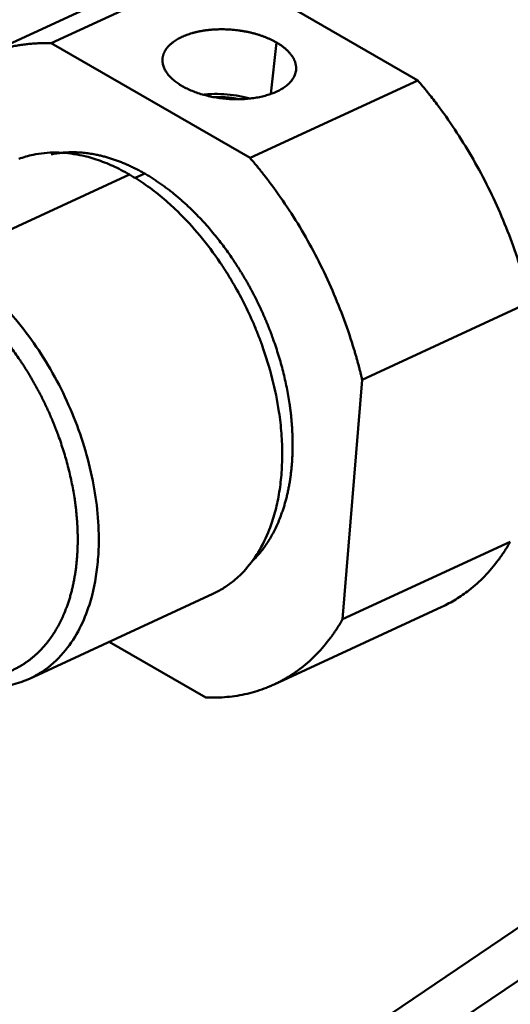
# Model space of a CAD drawing. Units: millimetres. Extents: x 145 to 925, y 171 to 851.
# Drawn here: x 624 to 657, y 516 to 582 of the extents above; entities that cross this region are included whole.
import ezdxf

# ---------------------------------------------------------------- set-up
doc = ezdxf.new("R2010")
doc.units = ezdxf.units.MM
doc.layers.add('Sheet_View_1_Drawing_1', color=7, linetype='Continuous', true_color=0xffffff)

msp = doc.modelspace()

# ---------------------------------------------------------------- linework, layer by layer
at = {"layer": 'Sheet_View_1_Drawing_1', "color": 178, "lineweight": 50, "ltscale": 25.4, "true_color": 0x000000}
for p, q in [((475.192, 397.885), (795.678, 614.47)), ((478.02, 396.252), (798.506, 612.837)), ((625.933, 580.353), (637.192, 585.564)), ((650.533, 577.861), (637.192, 585.564)), ((621.355, 579.479), (632.613, 584.69)), ((639.275, 572.65), (625.933, 580.353)), ((640.679, 576.952), (641.047, 580.41)), ((650.533, 577.861), (639.275, 572.65)), ((631.182, 571.536), (618.868, 565.837)), ((631.569, 571.305), (632.203, 571.598)), ((646.806, 557.75), (658.064, 562.961)), ((645.489, 541.659), (646.806, 557.75)), ((656.747, 546.87), (645.489, 541.659)), ((636.786, 543.371), (624.472, 537.672)), ((640.887, 537.28), (652.146, 542.491)), ((636.309, 536.406), (629.826, 540.15))]:
    msp.add_line(p, q, dxfattribs=at)
for points, start_tangent, end_tangent in [([(635.379, 581.032), (635.199, 580.976), (635.026, 580.916), (634.86, 580.851), (634.701, 580.781), (634.549, 580.707), (634.406, 580.629), (634.27, 580.546), (634.144, 580.46)], (-0.960545, -0.278126), (-0.810496, -0.585744)), ([(636.154, 581.202), (636.053, 581.185), (635.953, 581.167), (635.854, 581.148), (635.756, 581.127), (635.66, 581.105), (635.565, 581.082), (635.471, 581.057), (635.379, 581.032)], (-0.987881, -0.155211), (-0.960545, -0.278126)), ([(636.995, 581.285), (636.888, 581.28), (636.78, 581.273), (636.674, 581.265), (636.568, 581.255), (636.463, 581.244), (636.359, 581.231), (636.256, 581.217), (636.154, 581.202)], (-0.99899, -0.044926), (-0.987881, -0.155211)), ([(638.746, 581.183), (638.529, 581.215), (638.31, 581.242), (638.091, 581.263), (637.871, 581.279), (637.65, 581.289), (637.431, 581.294), (637.212, 581.292), (636.995, 581.285)], (-0.987141, 0.159851), (-0.99899, -0.044926)), ([(639.589, 581.001), (639.486, 581.028), (639.383, 581.054), (639.279, 581.079), (639.174, 581.102), (639.068, 581.124), (638.961, 581.145), (638.854, 581.165), (638.746, 581.183)], (-0.964515, 0.264027), (-0.987141, 0.159851)), ([(640.366, 580.74), (640.273, 580.776), (640.179, 580.812), (640.084, 580.846), (639.987, 580.88), (639.889, 580.912), (639.79, 580.943), (639.69, 580.972), (639.589, 581.001)], (-0.926716, 0.375761), (-0.964515, 0.264027)), ([(641.047, 580.41), (640.968, 580.454), (640.887, 580.498), (640.804, 580.541), (640.72, 580.582), (640.634, 580.623), (640.546, 580.663), (640.457, 580.702), (640.366, 580.74)], (-0.866025, 0.5), (-0.926716, 0.375761)), ([(624.516, 580.318), (624.17, 580.281), (623.827, 580.231), (623.489, 580.171), (623.154, 580.098), (622.824, 580.015), (622.498, 579.919), (622.176, 579.813), (621.86, 579.695)], (-0.995818, -0.091356), (-0.930729, -0.365709)), ([(625.933, 580.353), (625.753, 580.359), (625.574, 580.362), (625.396, 580.362), (625.218, 580.359), (625.041, 580.353), (624.865, 580.345), (624.69, 580.333), (624.516, 580.318)], (-0.999194, 0.040133), (-0.995818, -0.091356)), ([(633.731, 580.081), (633.691, 580.03), (633.653, 579.978), (633.617, 579.926), (633.584, 579.873), (633.554, 579.82), (633.526, 579.766), (633.501, 579.712), (633.478, 579.658)], (-0.638759, -0.769407), (-0.360344, -0.93282)), ([(634.144, 580.46), (634.084, 580.415), (634.027, 580.37), (633.971, 580.324), (633.919, 580.277), (633.868, 580.229), (633.82, 580.18), (633.774, 580.131), (633.731, 580.081)], (-0.810496, -0.585744), (-0.638759, -0.769407)), ([(641.607, 580.023), (641.544, 580.074), (641.479, 580.124), (641.413, 580.174), (641.344, 580.222), (641.272, 580.27), (641.199, 580.318), (641.124, 580.364), (641.047, 580.41)], (-0.767947, 0.640513), (-0.866025, 0.5)), ([(633.478, 579.658), (633.461, 579.61), (633.445, 579.562), (633.432, 579.513), (633.42, 579.464), (633.411, 579.416), (633.404, 579.366), (633.398, 579.317), (633.395, 579.268)], (-0.360344, -0.93282), (-0.045285, -0.998974)), ([(642.023, 579.595), (641.98, 579.65), (641.934, 579.705), (641.885, 579.759), (641.834, 579.813), (641.781, 579.867), (641.725, 579.919), (641.667, 579.972), (641.607, 580.023)], (-0.607723, 0.794149), (-0.767947, 0.640513)), ([(642.281, 579.142), (642.258, 579.2), (642.232, 579.257), (642.204, 579.314), (642.173, 579.371), (642.139, 579.427), (642.103, 579.484), (642.064, 579.54), (642.023, 579.595)], (-0.354061, 0.935223), (-0.607723, 0.794149)), ([(642.361, 578.534), (642.367, 578.609), (642.369, 578.685), (642.366, 578.761), (642.359, 578.837), (642.346, 578.913), (642.329, 578.99), (642.307, 579.066), (642.281, 579.142)], (0.117847, 0.993032), (-0.354061, 0.935223)), ([(637.523, 576.73), (637.435, 576.735), (637.347, 576.739), (637.259, 576.741), (637.172, 576.743), (637.084, 576.743), (636.997, 576.743), (636.91, 576.741), (636.824, 576.739)], (-0.998291, 0.058431), (-0.999377, -0.035291)), ([(638.564, 576.597), (638.436, 576.621), (638.308, 576.643), (638.178, 576.663), (638.048, 576.681), (637.917, 576.697), (637.786, 576.71), (637.655, 576.721), (637.523, 576.73)], (-0.980423, 0.196902), (-0.998291, 0.058431)), ([(625.931, 572.886), (626.292, 572.953), (626.66, 573), (627.034, 573.027), (627.413, 573.035), (627.797, 573.022), (628.186, 572.99), (628.579, 572.938), (628.975, 572.866)], (0.977786, 0.209604), (0.979559, -0.201156)), ([(628.975, 572.866), (629.24, 572.807), (629.507, 572.74), (629.775, 572.664), (630.044, 572.579), (630.313, 572.485), (630.583, 572.384), (630.853, 572.273), (631.123, 572.155)], (0.979559, -0.201156), (0.910502, -0.413505)), ([(631.123, 572.155), (631.258, 572.092), (631.394, 572.028), (631.529, 571.961), (631.664, 571.893), (631.799, 571.822), (631.934, 571.75), (632.068, 571.675), (632.203, 571.598)], (0.910502, -0.413505), (0.866025, -0.5)), ([(639.275, 572.65), (639.439, 572.457), (639.603, 572.263), (639.765, 572.066), (639.926, 571.867), (640.086, 571.667), (640.245, 571.465), (640.403, 571.261), (640.559, 571.056)], (0.651738, -0.758444), (0.602518, -0.798105)), ([(632.203, 571.598), (632.337, 571.52), (632.471, 571.439), (632.606, 571.356), (632.739, 571.272), (632.873, 571.185), (633.006, 571.097), (633.139, 571.007), (633.272, 570.914)], (0.866025, -0.5), (0.81809, -0.575091)), ([(633.272, 570.914), (633.536, 570.724), (633.799, 570.527), (634.061, 570.322), (634.32, 570.11), (634.578, 569.891), (634.834, 569.665), (635.087, 569.432), (635.338, 569.192)], (0.81809, -0.575091), (0.716964, -0.69711)), ([(635.338, 569.192), (635.709, 568.821), (636.075, 568.435), (636.434, 568.036), (636.785, 567.624), (637.129, 567.199), (637.465, 566.762), (637.792, 566.314), (638.11, 565.855)], (0.716964, -0.69711), (0.559636, -0.828739)), ([(624.471, 537.671), (625.525, 538.287), (626.89, 539.585), (628.486, 542.635), (629.017, 545.167), (629.114, 546.546), (628.718, 550.966), (627.333, 555.497), (625.085, 559.73), (622.176, 563.283), (618.868, 565.837)], (0.907587, 0.419865), (-0.866025, 0.5)), ([(638.11, 565.855), (638.214, 565.7), (638.316, 565.543), (638.418, 565.386), (638.519, 565.228), (638.618, 565.068), (638.717, 564.907), (638.814, 564.746), (638.91, 564.583)], (0.559636, -0.828739), (0.505862, -0.862614)), ([(638.91, 564.583), (639.005, 564.42), (639.099, 564.256), (639.192, 564.091), (639.283, 563.925), (639.373, 563.758), (639.462, 563.59), (639.55, 563.421), (639.636, 563.252)], (0.505862, -0.862614), (0.451058, -0.892495)), ([(639.636, 563.252), (639.721, 563.082), (639.805, 562.912), (639.887, 562.74), (639.969, 562.568), (640.048, 562.396), (640.127, 562.222), (640.204, 562.048), (640.28, 561.874)], (0.451058, -0.892495), (0.394865, -0.918739)), ([(623.811, 559.1), (623.503, 559.544), (623.187, 559.978), (622.862, 560.401), (622.529, 560.812), (622.189, 561.211), (621.842, 561.597), (621.488, 561.97), (621.129, 562.33)], (-0.559636, 0.828739), (-0.716964, 0.69711)), ([(640.28, 561.874), (640.354, 561.699), (640.427, 561.524), (640.499, 561.348), (640.569, 561.171), (640.638, 560.995), (640.705, 560.818), (640.771, 560.64), (640.835, 560.462)], (0.394865, -0.918739), (0.336852, -0.941558)), ([(640.835, 560.462), (641.02, 559.927), (641.191, 559.389), (641.348, 558.851), (641.492, 558.311), (641.621, 557.772), (641.736, 557.233), (641.837, 556.696), (641.923, 556.162)], (0.336852, -0.941558), (0.146574, -0.9892)), ([(646.263, 559.769), (646.338, 559.517), (646.411, 559.265), (646.482, 559.012), (646.551, 558.76), (646.617, 558.507), (646.682, 558.255), (646.745, 558.002), (646.806, 557.75)], (0.288314, -0.957536), (0.229766, -0.973246)), ([(624.586, 557.87), (624.493, 558.027), (624.399, 558.183), (624.304, 558.339), (624.207, 558.493), (624.11, 558.646), (624.011, 558.799), (623.912, 558.95), (623.811, 559.1)], (-0.505862, 0.862614), (-0.559636, 0.828739)), ([(625.911, 555.248), (625.763, 555.585), (625.61, 555.92), (625.452, 556.252), (625.288, 556.582), (625.12, 556.908), (624.947, 557.232), (624.769, 557.553), (624.586, 557.87)], (-0.394865, 0.918739), (-0.505862, 0.862614)), ([(641.923, 556.162), (641.973, 555.807), (642.016, 555.453), (642.052, 555.102), (642.082, 554.752), (642.105, 554.405), (642.121, 554.06), (642.131, 553.718), (642.135, 553.378)], (0.146574, -0.9892), (-0.000158, -1)), ([(626.449, 553.882), (626.386, 554.054), (626.323, 554.225), (626.257, 554.397), (626.191, 554.568), (626.123, 554.739), (626.054, 554.909), (625.983, 555.079), (625.911, 555.248)], (-0.336852, 0.941558), (-0.394865, 0.918739)), ([(627.502, 549.72), (627.418, 550.237), (627.321, 550.757), (627.209, 551.278), (627.084, 551.8), (626.945, 552.322), (626.793, 552.843), (626.627, 553.363), (626.449, 553.882)], (-0.146574, 0.9892), (-0.336852, 0.941558)), ([(642.135, 553.378), (642.131, 553.042), (642.121, 552.708), (642.105, 552.378), (642.081, 552.052), (642.051, 551.73), (642.015, 551.411), (641.972, 551.097), (641.923, 550.787)], (-0.000158, -1), (-0.169114, -0.985597)), ([(641.923, 550.787), (641.866, 550.482), (641.804, 550.181), (641.735, 549.885), (641.66, 549.595), (641.578, 549.31), (641.49, 549.03), (641.396, 548.756), (641.295, 548.487)], (-0.169114, -0.985597), (-0.363333, -0.931659)), ([(627.655, 548.356), (627.641, 548.525), (627.626, 548.694), (627.61, 548.864), (627.591, 549.034), (627.571, 549.205), (627.55, 549.376), (627.527, 549.548), (627.502, 549.72)], (-0.075657, 0.997134), (-0.146574, 0.9892)), ([(627.706, 547.026), (627.705, 547.19), (627.703, 547.355), (627.699, 547.52), (627.693, 547.686), (627.686, 547.853), (627.677, 548.02), (627.667, 548.188), (627.655, 548.356)], (0.000158, 1), (-0.075657, 0.997134)), ([(641.295, 548.487), (641.133, 548.096), (640.958, 547.719), (640.769, 547.356), (640.567, 547.008), (640.352, 546.675), (640.124, 546.359), (639.885, 546.058), (639.633, 545.775)], (-0.363333, -0.931659), (-0.682929, -0.730484)), ([(627.501, 544.518), (627.549, 544.818), (627.591, 545.122), (627.626, 545.431), (627.655, 545.743), (627.677, 546.058), (627.693, 546.378), (627.703, 546.7), (627.706, 547.026)], (0.169114, 0.985597), (0.000158, 1)), ([(639.633, 545.775), (639.604, 545.744), (639.575, 545.713), (639.545, 545.682), (639.516, 545.652), (639.486, 545.622), (639.456, 545.592), (639.426, 545.563), (639.396, 545.533)], (-0.682929, -0.730484), (-0.717666, -0.696388)), ([(627.247, 543.365), (627.284, 543.505), (627.32, 543.646), (627.354, 543.788), (627.386, 543.932), (627.417, 544.077), (627.447, 544.223), (627.475, 544.37), (627.501, 544.518)], (0.26312, 0.964763), (0.169114, 0.985597)), ([(626.894, 542.293), (626.943, 542.422), (626.991, 542.553), (627.038, 542.685), (627.082, 542.818), (627.126, 542.953), (627.168, 543.089), (627.208, 543.226), (627.247, 543.365)], (0.363333, 0.931659), (0.26312, 0.964763)), ([(625.286, 539.668), (625.529, 539.942), (625.761, 540.233), (625.981, 540.539), (626.189, 540.861), (626.384, 541.198), (626.567, 541.549), (626.737, 541.914), (626.894, 542.293)], (0.682929, 0.730484), (0.363333, 0.931659)), ([(645.489, 541.659), (645.394, 541.496), (645.298, 541.336), (645.199, 541.178), (645.099, 541.021), (644.997, 540.868), (644.893, 540.716), (644.787, 540.567), (644.68, 540.42)], (-0.496072, -0.868281), (-0.597222, -0.802076)), ([(624.583, 539.018), (624.675, 539.092), (624.766, 539.169), (624.855, 539.247), (624.944, 539.328), (625.031, 539.41), (625.117, 539.494), (625.202, 539.58), (625.286, 539.668)], (0.782225, 0.622996), (0.682929, 0.730484)), ([(622.968, 538.093), (623.183, 538.18), (623.395, 538.276), (623.604, 538.379), (623.808, 538.491), (624.008, 538.611), (624.204, 538.738), (624.396, 538.874), (624.583, 539.018)], (0.93431, 0.35646), (0.782225, 0.622996)), ([(642.727, 538.406), (642.51, 538.241), (642.289, 538.084), (642.064, 537.933), (641.836, 537.788), (641.604, 537.651), (641.369, 537.521), (641.13, 537.397), (640.888, 537.281)], (-0.788179, -0.615446), (-0.907441, -0.42018))]:
    msp.add_spline(points, degree=3, dxfattribs=dict(at, start_tangent=start_tangent, end_tangent=end_tangent))
for points, knots in [([(633.395, 579.268), (633.393, 579.18), (633.397, 579.094), (633.426, 578.919), (633.452, 578.831), (633.482, 578.747)], [-0.02086324, -0.02086324, -0.02086324, -0.02086324, -0.01057882, -0.01057882, 0, 0, 0, 0]), ([(633.482, 578.747), (633.514, 578.667), (633.548, 578.592), (633.634, 578.441), (633.687, 578.365), (633.74, 578.294)], [-0.02045768, -0.02045768, -0.02045768, -0.02045768, -0.01048482, -0.01048482, 0, 0, 0, 0]), ([(633.74, 578.294), (633.8, 578.217), (633.861, 578.145), (634, 578.002), (634.079, 577.932), (634.156, 577.866)], [-0.02341126, -0.02341126, -0.02341126, -0.02341126, -0.01202079, -0.01202079, 0, 0, 0, 0]), ([(642.032, 577.808), (642.084, 577.874), (642.136, 577.943), (642.221, 578.085), (642.255, 578.156), (642.285, 578.231)], [-0.01954108, -0.01954108, -0.01954108, -0.01954108, -0.00956344, -0.00956344, 0, 0, 0, 0]), ([(642.285, 578.231), (642.303, 578.28), (642.32, 578.331), (642.345, 578.432), (642.354, 578.482), (642.361, 578.534)], [-0.01231323, -0.01231323, -0.01231323, -0.01231323, -0.00612045, -0.00612045, 0, 0, 0, 0]), ([(634.156, 577.866), (634.242, 577.795), (634.328, 577.729), (634.515, 577.601), (634.616, 577.538), (634.716, 577.479)], [-0.02667356, -0.02667356, -0.02667356, -0.02667356, -0.0136529, -0.0136529, 0, 0, 0, 0]), ([(634.716, 577.479), (634.824, 577.418), (634.932, 577.36), (635.159, 577.25), (635.279, 577.198), (635.397, 577.149)], [-0.02971897, -0.02971897, -0.02971897, -0.02971897, -0.01513425, -0.01513425, 0, 0, 0, 0]), ([(640.384, 576.857), (640.625, 576.929), (640.836, 577.003), (641.296, 577.216), (641.459, 577.316), (641.619, 577.429)], [-0.04559793, -0.04559793, -0.04559793, -0.04559793, -0.02311704, -0.02311704, 0, 0, 0, 0]), ([(641.619, 577.429), (641.696, 577.486), (641.774, 577.547), (641.911, 577.674), (641.972, 577.739), (642.032, 577.808)], [-0.02219363, -0.02219363, -0.02219363, -0.02219363, -0.01079692, -0.01079692, 0, 0, 0, 0]), ([(650.533, 577.861), (650.754, 577.603), (650.972, 577.343), (651.4, 576.811), (651.61, 576.539), (651.817, 576.267)], [-0.08055376, -0.08055376, -0.08055376, -0.08055376, -0.04044008, -0.04044008, 0, 0, 0, 0]), ([(635.397, 577.149), (635.523, 577.099), (635.648, 577.052), (635.907, 576.965), (636.041, 576.925), (636.174, 576.888)], [-0.03220016, -0.03220016, -0.03220016, -0.03220016, -0.01630572, -0.01630572, 0, 0, 0, 0]), ([(636.141, 576.897), (636.23, 576.908), (636.318, 576.916), (636.497, 576.931), (636.587, 576.936), (636.677, 576.94)], [-0.02116435, -0.02116435, -0.02116435, -0.02116435, -0.01066657, -0.01066657, 0, 0, 0, 0]), ([(636.174, 576.888), (636.312, 576.851), (636.45, 576.817), (636.731, 576.756), (636.874, 576.73), (637.017, 576.706)], [-0.03390186, -0.03390186, -0.03390186, -0.03390186, -0.01707142, -0.01707142, 0, 0, 0, 0]), ([(636.677, 576.94), (636.958, 576.953), (637.241, 576.95), (637.805, 576.917), (638.088, 576.886), (638.367, 576.841)], [-0.06666761, -0.06666761, -0.06666761, -0.06666761, -0.03342024, -0.03342024, 0, 0, 0, 0]), ([(638.367, 576.841), (638.506, 576.819), (638.644, 576.793), (638.915, 576.734), (639.048, 576.702), (639.181, 576.665)], [-0.03275546, -0.03275546, -0.03275546, -0.03275546, -0.01620849, -0.01620849, 0, 0, 0, 0]), ([(639.609, 576.687), (639.741, 576.709), (639.876, 576.733), (640.134, 576.79), (640.258, 576.822), (640.384, 576.857)], [-0.03131586, -0.03131586, -0.03131586, -0.03131586, -0.01541679, -0.01541679, 0, 0, 0, 0]), ([(637.017, 576.706), (637.329, 576.657), (637.588, 576.628), (638.195, 576.592), (638.453, 576.591), (638.768, 576.603)], [-0.07467674, -0.07467674, -0.07467674, -0.07467674, -0.03721391, -0.03721391, 0, 0, 0, 0]), ([(638.768, 576.603), (638.91, 576.611), (639.053, 576.62), (639.334, 576.648), (639.471, 576.666), (639.609, 576.687)], [-0.03334164, -0.03334164, -0.03334164, -0.03334164, -0.0165091, -0.0165091, 0, 0, 0, 0]), ([(639.181, 576.665), (639.195, 576.662), (639.209, 576.658), (639.238, 576.65), (639.252, 576.645), (639.266, 576.641)], [-0.003509713, -0.003509713, -0.003509713, -0.003509713, -0.001752319, -0.001752319, 0, 0, 0, 0]), ([(651.817, 576.267), (652.234, 575.708), (652.637, 575.145), (653.411, 573.979), (653.78, 573.376), (654.137, 572.771)], [-0.1650811, -0.1650811, -0.1650811, -0.1650811, -0.0829676, -0.0829676, 0, 0, 0, 0]), ([(623.751, 572.583), (623.907, 572.641), (624.064, 572.695), (624.383, 572.789), (624.546, 572.829), (624.709, 572.866)], [-0.03930406, -0.03930406, -0.03930406, -0.03930406, -0.01970392, -0.01970392, 0, 0, 0, 0]), ([(624.709, 572.866), (625.217, 572.963), (625.722, 573.022), (626.775, 573.015), (627.324, 572.943), (627.85, 572.845)], [-0.1239333, -0.1239333, -0.1239333, -0.1239333, -0.0632362, -0.0632362, 0, 0, 0, 0]), ([(627.85, 572.845), (628.035, 572.806), (628.217, 572.763), (628.585, 572.665), (628.771, 572.608), (628.954, 572.548)], [-0.04493101, -0.04493101, -0.04493101, -0.04493101, -0.02266887, -0.02266887, 0, 0, 0, 0]), ([(628.954, 572.548), (629.141, 572.485), (629.326, 572.419), (629.698, 572.273), (629.884, 572.193), (630.068, 572.111)], [-0.04706555, -0.04706555, -0.04706555, -0.04706555, -0.02374902, -0.02374902, 0, 0, 0, 0]), ([(630.068, 572.111), (630.256, 572.024), (630.442, 571.935), (630.813, 571.744), (630.999, 571.641), (631.182, 571.536)], [-0.04929001, -0.04929001, -0.04929001, -0.04929001, -0.02486505, -0.02486505, 0, 0, 0, 0]), ([(654.137, 572.771), (654.49, 572.155), (654.832, 571.533), (655.473, 570.264), (655.772, 569.617), (656.06, 568.966)], [-0.167883, -0.167883, -0.167883, -0.167883, -0.0840413, -0.0840413, 0, 0, 0, 0]), ([(631.182, 571.536), (631.37, 571.427), (631.554, 571.316), (631.922, 571.081), (632.105, 570.956), (632.286, 570.83)], [-0.05150974, -0.05150974, -0.05150974, -0.05150974, -0.02597021, -0.02597021, 0, 0, 0, 0]), ([(632.286, 570.83), (632.47, 570.699), (632.651, 570.567), (633.012, 570.291), (633.192, 570.146), (633.368, 570)], [-0.05364376, -0.05364376, -0.05364376, -0.05364376, -0.02702505, -0.02702505, 0, 0, 0, 0]), ([(640.559, 571.056), (640.978, 570.501), (641.379, 569.934, 0), (642.153, 568.767, 0), (642.524, 568.169), (642.878, 567.56)], [-0.1652996, -0.1652996, -0.1652996, -0.1652996, -0.0831923, -0.0831923, 0, 0, 0, 0]), ([(633.368, 570), (633.548, 569.849), (633.724, 569.697), (634.074, 569.381), (634.248, 569.217), (634.418, 569.052)], [-0.05562467, -0.05562467, -0.05562467, -0.05562467, -0.02799738, -0.02799738, 0, 0, 0, 0]), ([(634.418, 569.052), (634.942, 568.532), (635.442, 568), (636.396, 566.851), (636.851, 566.23), (637.28, 565.608)], [-0.1760966, -0.1760966, -0.1760966, -0.1760966, -0.0892544, -0.0892544, 0, 0, 0, 0]), ([(656.06, 568.966), (656.339, 568.313), (656.607, 567.654), (657.095, 566.324), (657.314, 565.655), (657.522, 564.98)], [-0.167305, -0.167305, -0.167305, -0.167305, -0.083417, -0.083417, 0, 0, 0, 0]), ([(642.878, 567.56), (643.235, 566.946), (643.573, 566.322, 0), (644.215, 565.053, 0), (644.517, 564.408), (644.801, 563.755)], [-0.1679898, -0.1679898, -0.1679898, -0.1679898, -0.0841216, -0.0841216, 0, 0, 0, 0]), ([(637.28, 565.608), (637.423, 565.393), (637.565, 565.178), (637.84, 564.741), (637.974, 564.518), (638.106, 564.295)], [-0.06104877, -0.06104877, -0.06104877, -0.06104877, -0.03059595, -0.03059595, 0, 0, 0, 0]), ([(638.106, 564.295), (638.367, 563.843), (638.62, 563.387), (639.091, 562.454), (639.31, 561.978), (639.52, 561.498)], [-0.1234066, -0.1234066, -0.1234066, -0.1234066, -0.0617816, -0.0617816, 0, 0, 0, 0]), ([(644.801, 563.755), (645.084, 563.103), (645.348, 562.444, 0), (645.836, 561.114, 0), (646.06, 560.445), (646.263, 559.769)], [-0.1672988, -0.1672988, -0.1672988, -0.1672988, -0.0833506, -0.0833506, 0, 0, 0, 0]), ([(639.52, 561.498), (639.622, 561.258), (639.722, 561.016), (639.914, 560.53), (640.004, 560.286), (640.093, 560.041)], [-0.06167729, -0.06167729, -0.06167729, -0.06167729, -0.03080537, -0.03080537, 0, 0, 0, 0]), ([(640.093, 560.041), (640.346, 559.313), (640.581, 558.568), (640.956, 557.087), (641.098, 556.35), (641.216, 555.602)], [-0.180746, -0.180746, -0.180746, -0.180746, -0.0894667, -0.0894667, 0, 0, 0, 0]), ([(641.216, 555.602), (641.251, 555.359), (641.284, 555.114), (641.339, 554.629), (641.361, 554.389), (641.38, 554.147)], [-0.0576947, -0.0576947, -0.0576947, -0.0576947, -0.02868798, -0.02868798, 0, 0, 0, 0]), ([(641.38, 554.147), (641.397, 553.91), (641.412, 553.67), (641.43, 553.197), (641.433, 552.964), (641.434, 552.728)], [-0.05596405, -0.05596405, -0.05596405, -0.05596405, -0.02779872, -0.02779872, 0, 0, 0, 0]), ([(641.434, 552.728), (641.431, 552.275), (641.416, 551.812), (641.343, 550.92), (641.286, 550.489), (641.215, 550.053)], [-0.1059971, -0.1059971, -0.1059971, -0.1059971, -0.0521625, -0.0521625, 0, 0, 0, 0]), ([(641.215, 550.053), (641.179, 549.845), (641.139, 549.635), (641.048, 549.225), (640.998, 549.024), (640.944, 548.823)], [-0.04969366, -0.04969366, -0.04969366, -0.04969366, -0.02462615, -0.02462615, 0, 0, 0, 0]), ([(640.944, 548.823), (640.89, 548.628), (640.832, 548.432), (640.707, 548.051), (640.639, 547.866), (640.568, 547.68)], [-0.04746629, -0.04746629, -0.04746629, -0.04746629, -0.02351508, -0.02351508, 0, 0, 0, 0]), ([(640.568, 547.68), (640.356, 547.161), (640.11, 546.633), (639.536, 545.695), (639.212, 545.28), (638.852, 544.88)], [-0.1303294, -0.1303294, -0.1303294, -0.1303294, -0.0635493, -0.0635493, 0, 0, 0, 0]), ([(656.747, 546.87), (656.623, 546.655), (656.494, 546.44), (656.224, 546.027), (656.084, 545.829), (655.938, 545.631)], [-0.05835846, -0.05835846, -0.05835846, -0.05835846, -0.02895331, -0.02895331, 0, 0, 0, 0]), ([(655.938, 545.631), (655.651, 545.255), (655.345, 544.884), (654.692, 544.211), (654.347, 543.908), (653.985, 543.617)], [-0.1109354, -0.1109354, -0.1109354, -0.1109354, -0.0548357, -0.0548357, 0, 0, 0, 0]), ([(638.852, 544.88), (638.735, 544.755), (638.613, 544.633), (638.363, 544.402), (638.235, 544.292), (638.103, 544.186)], [-0.04026999, -0.04026999, -0.04026999, -0.04026999, -0.0200265, -0.0200265, 0, 0, 0, 0]), ([(638.103, 544.186), (637.898, 544.027), (637.687, 543.874), (637.248, 543.602), (637.02, 543.483), (636.787, 543.372)], [-0.06107662, -0.06107662, -0.06107662, -0.06107662, -0.03043545, -0.03043545, 0, 0, 0, 0]), ([(653.985, 543.617), (653.698, 543.398), (653.403, 543.188), (652.788, 542.812), (652.471, 542.646), (652.147, 542.492)], [-0.085073, -0.085073, -0.085073, -0.085073, -0.04240292, -0.04240292, 0, 0, 0, 0]), ([(644.68, 540.42), (644.395, 540.038), (644.088, 539.675, 0), (643.434, 539.001, 0), (643.092, 538.691), (642.727, 538.406)], [-0.1109287, -0.1109287, -0.1109287, -0.1109287, -0.0546647, -0.0546647, 0, 0, 0, 0]), ([(619.358, 537.385), (620.226, 537.164), (621.147, 537.026), (622.886, 537.123), (623.696, 537.336), (624.471, 537.671)], [-0.2058049, -0.2058049, -0.2058049, -0.2058049, -0.0997828, -0.0997828, 0, 0, 0, 0]), ([(640.383, 537.065), (639.959, 536.904), (639.529, 536.765), (638.641, 536.556), (638.183, 536.488), (637.726, 536.441)], [-0.1076526, -0.1076526, -0.1076526, -0.1076526, -0.0541971, -0.0541971, 0, 0, 0, 0]), ([(640.888, 537.281), (640.805, 537.243), (640.721, 537.205), (640.553, 537.133), (640.468, 537.098), (640.383, 537.065)], [-0.02164809, -0.02164809, -0.02164809, -0.02164809, -0.01082683, -0.01082683, 0, 0, 0, 0]), ([(637.726, 536.441), (637.492, 536.421), (637.259, 536.406), (636.786, 536.395), (636.547, 536.398), (636.309, 536.406)], [-0.05581039, -0.05581039, -0.05581039, -0.05581039, -0.02808601, -0.02808601, 0, 0, 0, 0])]:
    msp.add_open_spline(points, degree=3, knots=knots, dxfattribs=at)

doc.saveas('drawing.dxf')
